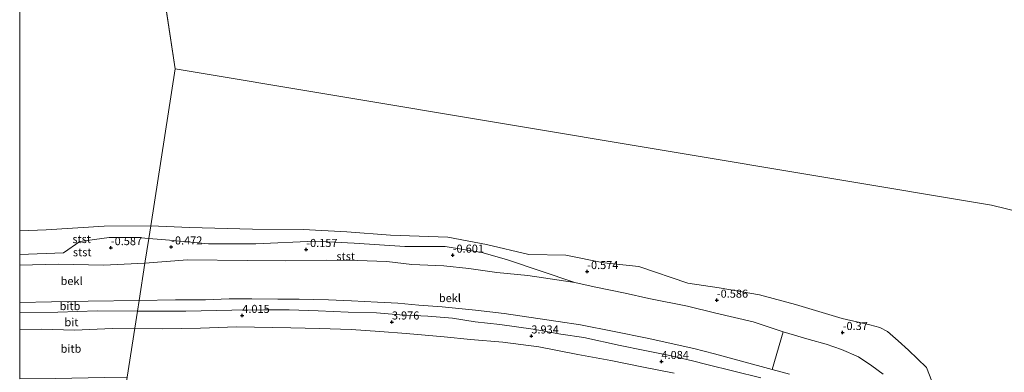
# Model space of a CAD drawing. Units: metres. Extents: x 39990 to 50010, y 406250 to 412503.
# Drawn here: x 40000 to 40306, y 408666 to 408776 of the extents above; entities that cross this region are included whole.
import ezdxf
from ezdxf.enums import TextEntityAlignment as Align

# ---------------------------------------------------------------- set-up
doc = ezdxf.new("R2010")
doc.units = ezdxf.units.M
doc.layers.get('0').update_dxf_attribs({"lineweight": 25})
doc.layers.add('B-ME-GW-HOOGTEPUNT-S-B1', color=10, linetype='Continuous')
for name, color, linetype, lineweight in [('B-ME-GW-KRUINLIJN-L-B1', 93, 'Continuous', 18), ('B-ME-GW-TEENLIJN-L-B1', 93, 'Continuous', 18), ('B-ME-IE-HULPGEOMETRIE-L-B1', 53, 'Continuous', 18), ('B-ME-OB-BEKLEDING-GV-B6', 253, 'Continuous', 18), ('B-ME-OB-WATERLIJN-L-B1', 133, 'OB-WATERLIJN', 18), ('B-ME-OG-WATER-GV-B6', 153, 'Continuous', 18), ('B-ME-VH-VERH_SOORT-BITUMEN-GV-B6', 8, 'IE-TERREINAFSCHEIDING-NATUURLIJK-HOUTWAL', 18)]:
    doc.layers.add(name, color=color, linetype=linetype, lineweight=lineweight)
doc.styles.add('NLCS-ISO', font='NLCS-ISO.TTF')
doc.linetypes.add('IE-TERREINAFSCHEIDING-NATUURLIJK-HOUTWAL', pattern='A,7,-1.5,[67,NLCS.SHX,S=0.75,R=45,X=0,Y=0],-1.5,7,-1.5,[70,NLCS.SHX,S=0.75,R=0,X=0,Y=0],-1.5', length=20)
doc.linetypes.add('OB-WATERLIJN', pattern='A,10,[32,NLCS.SHX,S=2,R=0,X=0,Y=0],-12', length=22)

# ---------------------------------------------------------------- blocks, each defined once
blk = doc.blocks.new('hoogtepunt')
for p, q in [((-0.5, 0), (0.5, 0)), ((0, 0.5), (0, -0.5))]:
    blk.add_line(p, q)

msp = doc.modelspace()

# ---------------------------------------------------------------- linework, layer by layer
at = {"layer": 'B-ME-GW-KRUINLIJN-L-B1'}
for points in [[(40000, 408703.0833, -0.1338), (40013.64, 408703.552, -0.191), (40018.684, 408707.13, -0.194), (40027.781, 408708.332, -0.32), (40036.347, 408708.301, -0.407), (40040.049, 408708.078, -0.368)], [(40040.049, 408708.078, -0.368), (40046.442, 408707.505, -0.559), (40058.618, 408706.429, -0.58), (40073.222, 408706.348, -0.538), (40091.628, 408707.194, -0.586), (40103.833, 408706.612, -0.61), (40119.481, 408705.547, -0.682), (40131.977, 408705.578, -0.703), (40143.412, 408703.671, -0.724), (40151.044, 408701.507, -0.664), (40172.23, 408694.358, -0.403)], [(40000, 408685.0597, 3.939), (40011.809, 408685.201, 3.939), (40024.01, 408685.526, 3.978), (40036.541, 408685.491, 3.99)], [(40036.541, 408685.491, 3.99), (40051.552, 408685.465, 3.802), (40065.79, 408685.807, 3.727), (40075.785, 408685.87, 3.802), (40083.618, 408685.927, 3.76), (40092.628, 408685.607, 3.805), (40101.88, 408685.125, 3.793), (40110.694, 408684.984, 3.802), (40117.977, 408684.375, 3.889), (40126.673, 408683.882, 3.772), (40134.341, 408683.282, 3.787), (40141.281, 408682.192, 3.802), (40148.989, 408681.297, 3.736), (40159.278, 408679.846, 3.841), (40167.93, 408678.35, 3.931), (40175.079, 408677.337, 3.838), (40186.322, 408674.794, 3.898), (40193.462, 408673.329, 3.916), (40201.244, 408671.808, 3.88), (40208.756, 408670.104, 3.838), (40213.26, 408668.872, 3.931), (40221.626, 408666.883, 3.901), (40229.926, 408664.797, 3.826)]]:
    msp.add_polyline3d(points, dxfattribs=at)
at = {"layer": 'B-ME-GW-TEENLIJN-L-B1'}
for points in [[(40038.846, 408700.331, 0.036), (40026.05, 408699.776, 0.171), (40011.921, 408700.076, 0.012), (40000, 408699.7541, 0.0185)], [(40172.23, 408694.358, -0.403), (40157.708, 408696.525, -0.352), (40148.094, 408697.488, -0.346), (40139.345, 408698.753, -0.358), (40131.588, 408699.502, -0.358), (40121.675, 408699.929, -0.271), (40113.925, 408700.848, -0.289), (40104.666, 408701.187, -0.343), (40095.071, 408701.312, -0.328), (40082.556, 408701.077, -0.151), (40070.596, 408701.182, -0.154), (40052.02, 408701.441, -0.196), (40038.846, 408700.331, 0.036)], [(40000, 408679.7728, 4.0099), (40006.673, 408679.928, 4.026), (40017.144, 408679.547, 4.074), (40028.71, 408680.061, 4.137), (40035.711, 408680.147, 4.164)], [(40203.122, 408666.175, 4.087), (40193.055, 408668.195, 4.06), (40183.438, 408670.112, 4.141), (40173.177, 408671.973, 4.096), (40161.1, 408674.403, 4.105), (40149.896, 408675.818, 3.955), (40139.895, 408676.654, 4.087), (40131.751, 408677.494, 4.012), (40119.866, 408678.552, 4.033), (40111.717, 408679.136, 4.039), (40102.828, 408679.77, 4.087), (40092.988, 408680.049, 4.108), (40084.086, 408680.266, 3.994), (40067.311, 408680.572, 4.051), (40056.122, 408680.237, 3.97), (40044.355, 408680.005, 3.991), (40035.711, 408680.147, 4.164)]]:
    msp.add_polyline3d(points, dxfattribs=at)
at = {"layer": 'B-ME-IE-HULPGEOMETRIE-L-B1'}
msp.add_line((40022.62, 408929.262, -1.001), (40048.23, 408760.738, -1.001), dxfattribs=at)
for points in [[(40048.23, 408760.738, -1.001), (40040.657, 408711.989, -1.001), (40040.049, 408708.078, -0.368), (40038.846, 408700.331, 0.036), (40037.049, 408688.763, 3.219), (40036.541, 408685.491, 3.99), (40035.711, 408680.147, 4.164), (40033.353, 408664.968, 8.022), (40032.512, 408659.555, 8.163), (40032.312, 408658.265, 7.767), (40032.135, 408657.128, 7.887), (40030.615, 408647.344, 7.779), (40029.24, 408638.492, 4.872), (40013.305, 408535.924, 4.122)], [(40048.23, 408760.738, -1.001), (40301.493, 408718.433, -1.003), (40541.923, 408659.617, -1.003), (40613.474, 408483.392, -1.003), (40599.103, 408237.086, -1.003), (40549.391, 408136.599, -1.003), (40490.267, 408120.073, -1.003), (40296.154, 408096.07, -1.003)]]:
    msp.add_polyline3d(points, dxfattribs=at)
at = {"layer": 'B-ME-OB-BEKLEDING-GV-B6'}
for points in [[(40000, 408703.0833, -0.1338), (40000, 408710.4338, -1.001), (40008.23, 408710.689, -1.001), (40026.253, 408711.883, -1.001), (40040.657, 408711.989, -1.001), (40040.049, 408708.078, -0.368), (40036.347, 408708.301, -0.407), (40027.781, 408708.332, -0.32), (40018.684, 408707.13, -0.194), (40013.64, 408703.552, -0.191), (40000, 408703.0833, -0.1338)], [(40267.93, 408665.947, -0.016), (40264.401, 408668.554, -0.073), (40260.236, 408671.278, -0.109), (40255.033, 408673.605, -0.133), (40250.24, 408675.236, -0.145), (40244.932, 408676.716, -0.184), (40236.928, 408679.064, -0.232), (40227.546, 408682.124, -0.217), (40216.015, 408684.879, -0.241), (40207.226, 408687.032, -0.304), (40195.259, 408689.409, -0.262), (40187.913, 408691.062, -0.262), (40178.27, 408693.007, -0.112), (40172.23, 408694.358, -0.403), (40151.044, 408701.507, -0.664), (40143.412, 408703.671, -0.724), (40131.977, 408705.578, -0.703), (40119.481, 408705.547, -0.682), (40103.833, 408706.612, -0.61), (40091.628, 408707.194, -0.586), (40073.222, 408706.348, -0.538), (40058.618, 408706.429, -0.58), (40046.442, 408707.505, -0.559), (40040.049, 408708.078, -0.368), (40040.657, 408711.989, -1.001)], [(40040.657, 408711.989, -1.001), (40052.705, 408711.417, -1.003), (40072.243, 408710.95, -1.003), (40087.971, 408710.798, -1.003), (40101.465, 408710.087, -1.003), (40115.089, 408709.1, -1.003), (40132.843, 408708.45, -1.003), (40144.854, 408706.164, -1.003), (40157.973, 408703.103, -1.003), (40169.419, 408702.89, -1.003), (40181.228, 408700.448, -1.003), (40192.065, 408699.33, -1.003), (40207.365, 408694.165, -1.003), (40217.074, 408692.674, -1.003), (40229.53, 408690.506, -1.003), (40240.693, 408687.56, -1.003), (40255.208, 408683.206, -1.003), (40263.796, 408681.227, -1.003), (40266.923, 408680.356, -1.003), (40269.226, 408679.175, -1.003), (40272.619, 408676.291, -1.003), (40275.803, 408673.334, -1.003), (40281.337, 408667.958, -1.003), (40283.03, 408663.735, -1.003)], [(40000, 408703.0833, -0.1338), (40013.64, 408703.552, -0.191), (40018.684, 408707.13, -0.194), (40027.781, 408708.332, -0.32), (40036.347, 408708.301, -0.407), (40040.049, 408708.078, -0.368), (40038.846, 408700.331, 0.036), (40026.05, 408699.776, 0.171), (40011.921, 408700.076, 0.012), (40000, 408699.7541, 0.0185), (40000, 408703.0833, -0.1338)], [(40040.049, 408708.078, -0.368), (40046.442, 408707.505, -0.559), (40058.618, 408706.429, -0.58), (40073.222, 408706.348, -0.538), (40091.628, 408707.194, -0.586), (40103.833, 408706.612, -0.61), (40119.481, 408705.547, -0.682), (40131.977, 408705.578, -0.703), (40143.412, 408703.671, -0.724), (40151.044, 408701.507, -0.664), (40172.23, 408694.358, -0.403), (40157.708, 408696.525, -0.352), (40148.094, 408697.488, -0.346), (40139.345, 408698.753, -0.358), (40131.588, 408699.502, -0.358), (40121.675, 408699.929, -0.271), (40113.925, 408700.848, -0.289), (40104.666, 408701.187, -0.343), (40095.071, 408701.312, -0.328), (40082.556, 408701.077, -0.151), (40070.596, 408701.182, -0.154), (40052.02, 408701.441, -0.196), (40038.846, 408700.331, 0.036), (40040.049, 408708.078, -0.368)], [(40000, 408699.7541, 0.0185), (40011.921, 408700.076, 0.012), (40026.05, 408699.776, 0.171), (40038.846, 408700.331, 0.036), (40037.049, 408688.763, 3.219), (40021.28, 408688.553, 3.066), (40009.83, 408688.412, 3.111), (40000, 408688.2128, 3.111), (40000, 408699.7541, 0.0185)], [(40038.846, 408700.331, 0.036), (40052.02, 408701.441, -0.196), (40070.596, 408701.182, -0.154), (40082.556, 408701.077, -0.151), (40095.071, 408701.312, -0.328), (40104.666, 408701.187, -0.343), (40113.925, 408700.848, -0.289), (40121.675, 408699.929, -0.271), (40131.588, 408699.502, -0.358), (40139.345, 408698.753, -0.358), (40148.094, 408697.488, -0.346), (40157.708, 408696.525, -0.352), (40172.23, 408694.358, -0.403), (40178.27, 408693.007, -0.112), (40187.913, 408691.062, -0.262), (40195.259, 408689.409, -0.262), (40207.226, 408687.032, -0.304), (40216.015, 408684.879, -0.241), (40227.546, 408682.124, -0.217), (40236.928, 408679.064, -0.232), (40233.445, 408667.4, 3.172), (40215.553, 408672.24, 3.109), (40209.155, 408673.859, 3.085), (40194.71, 408677.128, 2.986), (40184.458, 408679.133, 3.076), (40173.96, 408681.226, 3.142), (40167.094, 408682.255, 3.136), (40158.012, 408683.587, 3.193), (40150.287, 408684.71, 3.118), (40141.414, 408685.757, 3.112), (40131.07, 408686.798, 3.103), (40123.867, 408687.358, 3.088), (40117.371, 408687.913, 3.064), (40111.013, 408688.25, 3.067), (40102.948, 408688.689, 3.112), (40095.779, 408688.947, 3.106), (40086.742, 408689.226, 3.061), (40080.138, 408689.238, 3.127), (40072.009, 408689.253, 3.148), (40065.019, 408689.27, 3.097), (40057.688, 408689.04, 3.112), (40048.391, 408688.998, 3.04), (40037.049, 408688.763, 3.219), (40038.846, 408700.331, 0.036)], [(40000, 408688.2128, 3.111), (40009.83, 408688.412, 3.111), (40021.28, 408688.553, 3.066), (40037.049, 408688.763, 3.219), (40036.541, 408685.491, 3.99), (40024.01, 408685.526, 3.978), (40011.809, 408685.201, 3.939), (40000, 408685.0597, 3.939), (40000, 408688.2128, 3.111)], [(40229.926, 408664.797, 3.826), (40221.626, 408666.883, 3.901), (40213.26, 408668.872, 3.931), (40208.756, 408670.104, 3.838), (40201.244, 408671.808, 3.88), (40193.462, 408673.329, 3.916), (40186.322, 408674.794, 3.898), (40175.079, 408677.337, 3.838), (40167.93, 408678.35, 3.931), (40159.278, 408679.846, 3.841), (40148.989, 408681.297, 3.736), (40141.281, 408682.192, 3.802), (40134.341, 408683.282, 3.787), (40126.673, 408683.882, 3.772), (40117.977, 408684.375, 3.889), (40110.694, 408684.984, 3.802), (40101.88, 408685.125, 3.793), (40092.628, 408685.607, 3.805), (40083.618, 408685.927, 3.76), (40075.785, 408685.87, 3.802), (40065.79, 408685.807, 3.727), (40051.552, 408685.465, 3.802), (40036.541, 408685.491, 3.99), (40037.049, 408688.763, 3.219)], [(40037.049, 408688.763, 3.219), (40048.391, 408688.998, 3.04), (40057.688, 408689.04, 3.112), (40065.019, 408689.27, 3.097), (40072.009, 408689.253, 3.148), (40080.138, 408689.238, 3.127), (40086.742, 408689.226, 3.061), (40095.779, 408688.947, 3.106), (40102.948, 408688.689, 3.112), (40111.013, 408688.25, 3.067), (40117.371, 408687.913, 3.064), (40123.867, 408687.358, 3.088), (40131.07, 408686.798, 3.103), (40141.414, 408685.757, 3.112), (40150.287, 408684.71, 3.118), (40158.012, 408683.587, 3.193), (40167.094, 408682.255, 3.136), (40173.96, 408681.226, 3.142), (40184.458, 408679.133, 3.076), (40194.71, 408677.128, 2.986), (40209.155, 408673.859, 3.085), (40215.553, 408672.24, 3.109), (40233.445, 408667.4, 3.172), (40238.885, 408665.908, 3.196)], [(40000, 408679.7728, 4.0099), (40006.673, 408679.928, 4.026), (40017.144, 408679.547, 4.074), (40028.71, 408680.061, 4.137), (40035.711, 408680.147, 4.164), (40033.353, 408664.968, 8.022), (40026.31, 408664.844, 8.043), (40011.116, 408664.613, 8.019), (40000, 408664.4648, 8.0404), (40000, 408679.7728, 4.0099)], [(40033.353, 408664.968, 8.022), (40035.711, 408680.147, 4.164)], [(40035.711, 408680.147, 4.164), (40044.355, 408680.005, 3.991), (40056.122, 408680.237, 3.97), (40067.311, 408680.572, 4.051), (40084.086, 408680.266, 3.994), (40092.988, 408680.049, 4.108), (40102.828, 408679.77, 4.087), (40111.717, 408679.136, 4.039), (40119.866, 408678.552, 4.033), (40131.751, 408677.494, 4.012), (40139.895, 408676.654, 4.087), (40149.896, 408675.818, 3.955), (40161.1, 408674.403, 4.105), (40173.177, 408671.973, 4.096), (40183.438, 408670.112, 4.141), (40193.055, 408668.195, 4.06), (40203.122, 408666.175, 4.087)], [(40238.885, 408665.908, 3.196), (40233.445, 408667.4, 3.172), (40236.928, 408679.064, -0.232), (40244.932, 408676.716, -0.184), (40250.24, 408675.236, -0.145), (40255.033, 408673.605, -0.133), (40260.236, 408671.278, -0.109), (40264.401, 408668.554, -0.073), (40267.93, 408665.947, -0.016)]]:
    msp.add_polyline3d(points, dxfattribs=at)
at = {"layer": 'B-ME-OB-WATERLIJN-L-B1'}
for points in [[(40000, 408710.4338, -1.001), (40008.23, 408710.689, -1.001), (40026.253, 408711.883, -1.001), (40040.657, 408711.989, -1.001)], [(40040.657, 408711.989, -1.001), (40052.705, 408711.417, -1.003), (40072.243, 408710.95, -1.003), (40087.971, 408710.798, -1.003), (40101.465, 408710.087, -1.003), (40115.089, 408709.1, -1.003), (40132.843, 408708.45, -1.003), (40144.854, 408706.164, -1.003), (40157.973, 408703.103, -1.003), (40169.419, 408702.89, -1.003), (40181.228, 408700.448, -1.003), (40192.065, 408699.33, -1.003), (40207.365, 408694.165, -1.003), (40217.074, 408692.674, -1.003), (40229.53, 408690.506, -1.003), (40240.693, 408687.56, -1.003), (40255.208, 408683.206, -1.003), (40263.796, 408681.227, -1.003), (40266.923, 408680.356, -1.003), (40269.226, 408679.175, -1.003), (40272.619, 408676.291, -1.003), (40275.803, 408673.334, -1.003), (40281.337, 408667.958, -1.003), (40283.03, 408663.735, -1.003)]]:
    msp.add_polyline3d(points, dxfattribs=at)
at = {"layer": 'B-ME-OG-WATER-GV-B6'}
for points in [[(40000, 408102.3258, -0.999), (40203.688, 408098.106, -0.999), (40220.425, 408097.738, -0.417), (40238.403, 408097.343, -0.501), (40244.881, 408097.201, -0.999), (40296.154, 408096.07, -1.003), (40490.267, 408120.073, -1.003), (40549.391, 408136.599, -1.003), (40599.103, 408237.086, -1.003), (40613.474, 408483.392, -1.003), (40541.923, 408659.617, -1.003), (40301.493, 408718.433, -1.003), (40048.23, 408760.738, -1.001), (40022.62, 408929.262, -1.001), (40022.325, 409246.842, -1.001), (40024.031, 409496.05, -1.001), (40025.386, 409669.826, -1.001)], [(40000, 408902.4475, -1.001), (40022.62, 408929.262, -1.001), (40048.23, 408760.738, -1.001), (40040.657, 408711.989, -1.001), (40026.253, 408711.883, -1.001), (40008.23, 408710.689, -1.001), (40000, 408710.4338, -1.001), (40000, 408902.4475, -1.001)], [(40283.03, 408663.735, -1.003), (40281.337, 408667.958, -1.003), (40275.803, 408673.334, -1.003), (40272.619, 408676.291, -1.003), (40269.226, 408679.175, -1.003), (40266.923, 408680.356, -1.003), (40263.796, 408681.227, -1.003), (40255.208, 408683.206, -1.003), (40240.693, 408687.56, -1.003), (40229.53, 408690.506, -1.003), (40217.074, 408692.674, -1.003), (40207.365, 408694.165, -1.003), (40192.065, 408699.33, -1.003), (40181.228, 408700.448, -1.003), (40169.419, 408702.89, -1.003), (40157.973, 408703.103, -1.003), (40144.854, 408706.164, -1.003), (40132.843, 408708.45, -1.003), (40115.089, 408709.1, -1.003), (40101.465, 408710.087, -1.003), (40087.971, 408710.798, -1.003), (40072.243, 408710.95, -1.003), (40052.705, 408711.417, -1.003), (40040.657, 408711.989, -1.001), (40048.23, 408760.738, -1.001), (40301.493, 408718.433, -1.003), (40541.923, 408659.617, -1.003)]]:
    msp.add_polyline3d(points, dxfattribs=at)
at = {"layer": 'B-ME-VH-VERH_SOORT-BITUMEN-GV-B6'}
for points in [[(40000, 408679.7728, 4.0099), (40000, 408685.0597, 3.939), (40011.809, 408685.201, 3.939), (40024.01, 408685.526, 3.978), (40036.541, 408685.491, 3.99), (40035.711, 408680.147, 4.164), (40028.71, 408680.061, 4.137), (40017.144, 408679.547, 4.074), (40006.673, 408679.928, 4.026), (40000, 408679.7728, 4.0099)], [(40203.122, 408666.175, 4.087), (40193.055, 408668.195, 4.06), (40183.438, 408670.112, 4.141), (40173.177, 408671.973, 4.096), (40161.1, 408674.403, 4.105), (40149.896, 408675.818, 3.955), (40139.895, 408676.654, 4.087), (40131.751, 408677.494, 4.012), (40119.866, 408678.552, 4.033), (40111.717, 408679.136, 4.039), (40102.828, 408679.77, 4.087), (40092.988, 408680.049, 4.108), (40084.086, 408680.266, 3.994), (40067.311, 408680.572, 4.051), (40056.122, 408680.237, 3.97), (40044.355, 408680.005, 3.991), (40035.711, 408680.147, 4.164), (40036.541, 408685.491, 3.99), (40051.552, 408685.465, 3.802), (40065.79, 408685.807, 3.727), (40075.785, 408685.87, 3.802), (40083.618, 408685.927, 3.76), (40092.628, 408685.607, 3.805), (40101.88, 408685.125, 3.793), (40110.694, 408684.984, 3.802), (40117.977, 408684.375, 3.889), (40126.673, 408683.882, 3.772), (40134.341, 408683.282, 3.787), (40141.281, 408682.192, 3.802), (40148.989, 408681.297, 3.736), (40159.278, 408679.846, 3.841), (40167.93, 408678.35, 3.931), (40175.079, 408677.337, 3.838), (40186.322, 408674.794, 3.898), (40193.462, 408673.329, 3.916), (40201.244, 408671.808, 3.88), (40208.756, 408670.104, 3.838), (40213.26, 408668.872, 3.931), (40221.626, 408666.883, 3.901), (40229.926, 408664.797, 3.826)]]:
    msp.add_polyline3d(points, dxfattribs=at)

# ---------------------------------------------------------------- block references
at = {"layer": 'B-ME-GW-HOOGTEPUNT-S-B1', "rotation": 90}
for p in [(40028.269, 408705.183, -0.587), (40028.269, 408705.183, -0.587), (40046.989, 408705.396, -0.472), (40046.989, 408705.396, -0.472), (40088.911, 408704.611, -0.157), (40088.911, 408704.611, -0.157), (40134.349, 408702.857, -0.601), (40134.349, 408702.857, -0.601), (40176.073, 408697.756, -0.574), (40176.073, 408697.756, -0.574), (40216.303, 408688.872, -0.586), (40216.303, 408688.872, -0.586), (40069.057, 408684.152, 4.015), (40069.057, 408684.152, 4.015), (40115.487, 408682.106, 3.976), (40115.487, 408682.106, 3.976), (40158.757, 408677.762, 3.934), (40158.757, 408677.762, 3.934), (40255.355, 408678.841, -0.37), (40255.355, 408678.841, -0.37), (40199.126, 408669.845, 4.084), (40199.126, 408669.845, 4.084)]:
    msp.add_blockref('hoogtepunt', p, dxfattribs=at)

# ---------------------------------------------------------------- texts
at = {"layer": 'B-ME-GW-HOOGTEPUNT-S-B1', "ltscale": 0.2, "style": 'NLCS-ISO'}
for s, p in [('-0.472', (40046.989, 408705.396, -0.472)), ('-0.472', (40046.989, 408705.396, -0.472)), ('-0.587', (40028.269, 408705.183, -0.587)), ('-0.587', (40028.269, 408705.183, -0.587)), ('-0.157', (40088.911, 408704.611, -0.157)), ('-0.157', (40088.911, 408704.611, -0.157)), ('-0.601', (40134.349, 408702.857, -0.601)), ('-0.601', (40134.349, 408702.857, -0.601)), ('-0.574', (40176.073, 408697.756, -0.574)), ('-0.574', (40176.073, 408697.756, -0.574)), ('-0.586', (40216.303, 408688.872, -0.586)), ('-0.586', (40216.303, 408688.872, -0.586)), ('4.015', (40069.057, 408684.152, 4.015)), ('4.015', (40069.057, 408684.152, 4.015)), ('3.976', (40115.487, 408682.106, 3.976)), ('3.976', (40115.487, 408682.106, 3.976)), ('3.934', (40158.757, 408677.762, 3.934)), ('3.934', (40158.757, 408677.762, 3.934)), ('-0.37', (40255.355, 408678.841, -0.37)), ('-0.37', (40255.355, 408678.841, -0.37)), ('4.084', (40199.126, 408669.845, 4.084)), ('4.084', (40199.126, 408669.845, 4.084))]:
    msp.add_text(s, height=2.5, dxfattribs=at).set_placement(p, align=Align.BOTTOM_LEFT)
at = {"layer": 'B-ME-OB-BEKLEDING-GV-B6', "ltscale": 0.2, "style": 'NLCS-ISO'}
for s, p in [('stst', (40019.2401, 408707.8686)), ('stst', (40019.3925, 408703.7724)), ('stst', (40101.1698, 408702.52)), ('bekl', (40016.1084, 408694.848)), ('bekl', (40133.4885, 408689.5427)), ('bitb', (40015.6132, 408687.0479)), ('bitb', (40015.9017, 408673.8118))]:
    msp.add_text(s, height=2.5, dxfattribs=at).set_placement(p, align=Align.MIDDLE_CENTER)
at = {"layer": 'B-ME-VH-VERH_SOORT-BITUMEN-GV-B6', "ltscale": 0.2, "style": 'NLCS-ISO'}
msp.add_text('bit', height=2.5, dxfattribs=at).set_placement((40016.0598, 408682.0506), align=Align.MIDDLE_CENTER)

doc.saveas('drawing.dxf')
